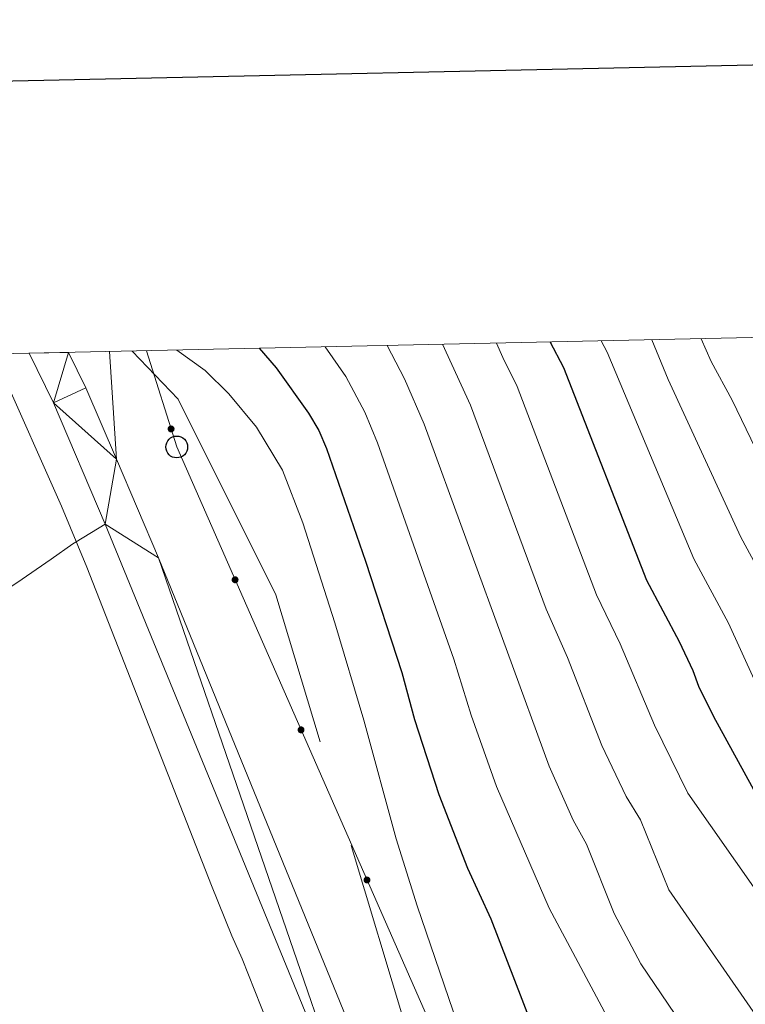
# Model space of a CAD drawing. Units: metres. Extents: x 647655 to 652174, y 727509 to 730575.
# Drawn here: x 650052 to 650185, y 730149 to 730329 of the extents above; entities that cross this region are included whole.
import ezdxf

# ---------------------------------------------------------------- set-up
doc = ezdxf.new("R2010")
doc.units = ezdxf.units.M
doc.header["$MEASUREMENT"] = 0
doc.linetypes.add('DGN Style 3', pattern=[69.44844714862386, 49.60603367758847, -19.84241347103539])
for name, color, linetype, lineweight in [('Carátula', 7, 'Continuous', 5), ('Elementos auxiliares', 7, 'Continuous', 5), ('Entidades rústicas y varios', 7, 'Continuous', 5), ('Hidrografía', 7, 'Continuous', 5), ('Líneas de conducción', 7, 'Continuous', 5), ('Relieve y altimetría', 7, 'Continuous', 5), ('Viales y ferrocarril', 7, 'Continuous', 5)]:
    doc.layers.add(name, color=color, linetype=linetype, lineweight=lineweight)

# ---------------------------------------------------------------- blocks, each defined once
blk = doc.blocks.new('5PTT')
at = {"layer": 'Líneas de conducción', "color": 250, "linetype": 'Continuous', "lineweight": 25}
blk.add_circle((0.0002382684033364058, 0.0004306398332118988), 1.995000006667076, dxfattribs=at)

msp = doc.modelspace()

# ---------------------------------------------------------------- hatches: boundary and pattern name
at = {"layer": 'Líneas de conducción', "linetype": 'Continuous', "lineweight": 5, "extrusion": (0, 0, -1)}
h = msp.add_hatch(color=250, dxfattribs=at)
edge = h.paths.add_edge_path()
edge.add_arc((-650079.6188817283, 730254.3638297142), 0.6403124239601228, 268.8150469594858, 628.8150469594858)
h = msp.add_hatch(color=250, dxfattribs=at)
edge = h.paths.add_edge_path()
edge.add_arc((-650091.3236302577, 730226.7726003374), 0.6403124239601231, 262.4394471494843, 622.4394471494843)
h = msp.add_hatch(color=250, dxfattribs=at)
edge = h.paths.add_edge_path()
edge.add_arc((-650103.3872588684, 730199.317400689), 0.6403124239601231, 262.4394471494843, 622.4394471494843)
h = msp.add_hatch(color=250, dxfattribs=at)
edge = h.paths.add_edge_path()
edge.add_arc((-650115.4508874791, 730171.8622010406), 0.6403124239601231, 262.4394471494843, 622.4394471494843)

# ---------------------------------------------------------------- linework, layer by layer
at = {"layer": 'Carátula', "color": 7, "linetype": 'Continuous', "lineweight": 25, "flags": 128}
msp.add_lwpolyline([(648465.3400000001, 730283.54), (648519.81, 727869.1699999999), (652073.8899999999, 727949.3500000001), (652019.48, 730360.72), (648465.3400000001, 730283.54)], dxfattribs=at)
at = {"layer": 'Carátula', "color": 7, "linetype": 'Continuous', "lineweight": 5}
msp.add_3dface([(647719.94, 727509.22), (652173.8899999999, 727605.94), (652109.4099999999, 730575.24), (647655.46, 730478.52)], dxfattribs=at)
at = {"layer": 'Elementos auxiliares', "color": 250, "linetype": 'Continuous', "lineweight": 5}
msp.add_3dface([(648589.0800000001, 727922), (648539.3999999999, 730235.3), (651951.81, 730309.47), (652002.6499999999, 727996.1300000001)], dxfattribs=at)
at = {"layer": 'Entidades rústicas y varios', "color": 92, "linetype": 'Continuous', "lineweight": 5}
msp.add_polyline3d([(650097.23, 730145.71, 542.09), (650092.6399999999, 730157.4099999999, 542.48), (650090.76, 730161.6100000001, 543.38), (650087.03, 730170.8600000001, 543.48), (650064.23, 730229.0700000001, 541.62), (650059.55, 730240.23, 541.6800000000001), (650048.4099999999, 730265.3900000001, 542.52), (650047.24, 730268.0700000001, 542.48)], dxfattribs=at)
at = {"layer": 'Hidrografía', "color": 142, "linetype": 'DGN Style 3', "lineweight": 15}
msp.add_polyline3d([(650268.1499999999, 729781.99, 548.96), (650261.04, 729806.29, 549.01), (650253.0800000001, 729827.8500000001, 548.91), (650239.01, 729853.8700000001, 549.0600000000001), (650224.24, 729886.8900000001, 548.2), (650153.28, 730069.1100000001, 545), (650126.8200000001, 730130.6300000001, 544.3100000000001), (650098.79, 730224.03, 544.47), (650080.8899999999, 730259.8400000001, 544.5), (650072.53, 730268.6200000001, 543.95)], dxfattribs=at)
at = {"layer": 'Líneas de conducción', "color": 250, "linetype": 'Continuous', "lineweight": 5}
msp.add_polyline3d([(650075.1499999999, 730268.6799999999, 544.29), (650080.6499999999, 730251.0700000001, 544.2), (650173.3400000001, 730040.1200000001, 550.54), (650160.01, 729982.77, 544.48), (650169.5800000001, 729945.98, 541.89), (650179.1499999999, 729909.48, 541.37), (650087.81, 729453.8600000001, 561.16), (650058.22, 729432.6200000001, 560.83), (649830.0800000001, 729038.3, 536.9300000000001), (649715.45, 729012.0700000001, 534.97), (649699.5, 728996.3800000001, 533.98)], dxfattribs=at)
at = {"layer": 'Relieve y altimetría', "color": 30, "linetype": 'Continuous', "lineweight": 5, "flags": 128}
for points, elevation in [([(650202.6000000001, 730102.73), (650183.1000000001, 730130.5800000001), (650165.5700000001, 730156.49), (650160.6399999999, 730165.72), (650155.6100000001, 730178.3999999999), (650153.1799999999, 730182.77), (650148.76, 730192.6699999999), (650125.8999999999, 730255.26), (650122.3, 730263.53), (650119.1300000001, 730269.6300000001)], 560), ([(650244.3, 730030.31), (650234.52, 730039.9299999999), (650232.98, 730042.0800000001), (650230.27, 730046.75), (650226.02, 730056.7), (650224.3500000001, 730062.1699999999), (650223.1699999999, 730067.77), (650222.47, 730073.02), (650221.8500000001, 730084.3), (650220.51, 730095.6400000001), (650219.5, 730101.31), (650217.72, 730106.6499999999), (650214.77, 730111.26), (650205.8899999999, 730122.98), (650197.8, 730133.3200000001), (650188.1399999999, 730144.8), (650170.6499999999, 730170.05), (650165.46, 730182.8800000001), (650162.8700000001, 730187.1499999999), (650158.4199999999, 730196.4299999999), (650152.1200000001, 730212.54), (650148.22, 730221.4099999999), (650134.4099999999, 730258.69), (650129.29, 730269.8500000001)], 565), ([(650195.74, 730156.9199999999), (650174.1499999999, 730187.71), (650168.0700000001, 730200.1699999999), (650161.78, 730215.0700000001), (650157.4199999999, 730224.02), (650142.9299999999, 730262.1100000001), (650140.28, 730267.46), (650139.1599999999, 730270.0700000001)], 570), ([(650355.48, 729877.74), (650354.44, 729880.46), (650351.3, 729886), (650325.9199999999, 729936.79), (650311.6499999999, 729968.48), (650294.04, 730009.5700000001), (650274.56, 730052.97), (650270.2, 730062.03), (650263.06, 730075.4299999999), (650253.47, 730091.1000000001), (650243.8600000001, 730109.52), (650236.1599999999, 730122.3500000001), (650227.46, 730135.5), (650220.03, 730149.5), (650199.29, 730183.24), (650194.8700000001, 730193.1599999999), (650186.29, 730208.5), (650181.55, 730218.8200000001), (650175.23, 730230.6000000001), (650159.3600000001, 730268.44), (650158.28, 730270.48)], 580), ([(650336.79, 729941.99), (650310.8200000001, 729999.1400000001), (650304.75, 730014.1799999999), (650290.71, 730045.0700000001), (650285.21, 730058.74), (650281.22, 730067.1400000001), (650273.5, 730080.44), (650262.1100000001, 730095.27), (650252.06, 730112.6499999999), (650248.26, 730118.1000000001), (650234.52, 730140.0700000001), (650227.47, 730153.5700000001), (650218.27, 730169.5700000001), (650215.6499999999, 730174.76), (650208.1000000001, 730187.4099999999), (650202.3500000001, 730200.4299999999), (650194.8600000001, 730213.0700000001), (650190.1000000001, 730223), (650183.8300000001, 730234.5700000001), (650170.54, 730263.44), (650167.53, 730270.6799999999)], 585), ([(650309.76, 730031.26), (650306.04, 730040.26), (650301.1599999999, 730050.3500000001), (650296.04, 730064.1400000001), (650292.24, 730072.24), (650286.8600000001, 730081.3900000001), (650283.95, 730085.46), (650270.76, 730099.4299999999), (650261.31, 730114.3700000001), (650254.21, 730124.06), (650240.5800000001, 730146.05), (650234.8800000001, 730157.6300000001), (650224.24, 730177.6100000001), (650223.3800000001, 730180.03), (650216.3200000001, 730192.8200000001), (650211.75, 730204.01), (650209.69, 730207.8200000001), (650204.6399999999, 730215.45), (650192.44, 730238.53), (650182.23, 730259.6499999999), (650178.3999999999, 730266.69), (650176.5700000001, 730270.8800000001)], 590), ([(650080.69, 730268.8), (650085.8500000001, 730265.03), (650090.1599999999, 730260.81), (650095.25, 730254.7), (650100, 730246.8500000001), (650103.74, 730237.1799999999), (650109.56, 730218.8800000001), (650114.8800000001, 730201.1100000001), (650120.79, 730179.3999999999), (650124.6000000001, 730167.1400000001), (650136.1300000001, 730133.3800000001)], 545), ([(650211.3899999999, 730007.31), (650201.24, 730014.8900000001), (650199.1699999999, 730017.06), (650197.4099999999, 730019.52), (650193.4299999999, 730027.44), (650192.3899999999, 730030.55), (650192.05, 730036.22), (650192.96, 730039.5), (650196.69, 730047.06), (650197.6000000001, 730049.73), (650197.9299999999, 730052.21), (650196.3999999999, 730064.22), (650188.3999999999, 730088.8), (650182.6599999999, 730102.6699999999), (650178.19, 730111.6200000001), (650148.79, 730166.72), (650139.1300000001, 730188.9299999999), (650134.52, 730201.98), (650131.31, 730212.23), (650117.3800000001, 730251.8300000001), (650115.04, 730257.4199999999), (650111.5700000001, 730263.98), (650107.79, 730269.3900000001)], 555)]:
    msp.add_lwpolyline(points, dxfattribs=dict(at, elevation=elevation))
at = {"layer": 'Relieve y altimetría', "color": 30, "linetype": 'Continuous', "lineweight": 25, "flags": 128}
for points, elevation in [([(650340.1399999999, 729879.8800000001), (650326.3, 729909.28), (650315.05, 729931.5900000001), (650299.98, 729965.72), (650295.3200000001, 729977.45), (650286.44, 729998.1300000001), (650265.75, 730043.44), (650251.2, 730073.3300000001), (650235.95, 730105.9199999999), (650230.1599999999, 730116.55), (650223.71, 730126.5900000001), (650220.24, 730131.3700000001), (650213.9299999999, 730143.3200000001), (650190.6599999999, 730178.71), (650186.8899999999, 730187.1100000001), (650178.8999999999, 730201.72), (650176.1399999999, 730207.23), (650175.1300000001, 730210.1100000001), (650172.6200000001, 730215.3900000001), (650166.6200000001, 730226.6400000001), (650151.45, 730265.53), (650148.98, 730270.28)], 575), ([(650095.7, 730269.1200000001), (650098.8500000001, 730265.53), (650104.76, 730257.23), (650106.6200000001, 730254.0700000001), (650108.04, 730250.77), (650115.19, 730230.19), (650121.8500000001, 730209.78), (650124.1499999999, 730201.19), (650128.6200000001, 730187.52), (650133.8400000001, 730174.01), (650138.0800000001, 730164.72), (650152.75, 730126.8300000001)], 550)]:
    msp.add_lwpolyline(points, dxfattribs=dict(at, elevation=elevation))
at = {"layer": 'Viales y ferrocarril', "color": 250, "linetype": 'Continuous', "lineweight": 5}
msp.add_line((650069.6200000001, 730248.81, 543.4300000000001), (650068.3400000001, 730268.53, 544.35), dxfattribs=at)
at = {"layer": 'Viales y ferrocarril', "color": 250, "linetype": 'Continuous', "lineweight": 15, "extrusion": (0.1410841502425703, 0.05970140166563816, 0.9881958334204258), "elevation": 135846.9197129271, "flags": 128}
msp.add_lwpolyline([(419168.5507303226, -872741.363276612), (419192.6729926348, -872741.2980007292), (419202.7455823607, -872740.7105177818)], dxfattribs=at)
at = {"layer": 'Viales y ferrocarril', "color": 250, "linetype": 'Continuous', "lineweight": 15, "extrusion": (0.1393513349960911, 0.05944804658090123, 0.9884569465548424), "elevation": 134536.6074744918, "flags": 128}
msp.add_lwpolyline([(416621.6450553496, -874183.9634166299), (416614.4330336611, -874184.3594509298), (416600.2125273411, -874184.3594509298)], dxfattribs=at)
at = {"layer": 'Viales y ferrocarril', "color": 250, "linetype": 'Continuous', "lineweight": 15}
for points in [[(650069.6200000001, 730248.81, 542.94), (650077.29, 730230.81, 542.9300000000001), (650121.05, 730123.76, 542.53), (650132.6499999999, 730096.1000000001, 543.28), (650148.29, 730057.99, 545.67), (650160.1499999999, 730029.24, 546.64), (650176.56, 729989.6499999999, 546.53), (650191.8300000001, 729952.69, 545.37), (650198.1599999999, 729937.3600000001, 545.19), (650209.3999999999, 729909.55, 545.63), (650237.5900000001, 729841.3999999999, 547.48), (650256.69, 729795.1599999999, 547.83), (650284.96, 729725.75, 550.8000000000001), (650292.1300000001, 729709.3999999999, 551.36), (650295.6399999999, 729698.3999999999, 551.88), (650297, 729692.0700000001, 552.23), (650298.01, 729684.98, 552.7), (650298.4299999999, 729678.6100000001, 553.16), (650298.3999999999, 729671.0700000001, 553.74), (650296.03, 729658.8, 554.36), (650293.51, 729649.1400000001, 554.9), (650290.56, 729640.04, 555.45), (650286.94, 729630.74, 556.0600000000001)], [(650148.19, 730041.0700000001, 546.15), (650142.24, 730055.5, 545.66), (650126.6000000001, 730093.5900000001, 543.28), (650115, 730121.25, 542.53), (650067.55, 730236.97, 542.9300000000001)]]:
    msp.add_polyline3d(points, dxfattribs=at)
at = {"layer": 'Viales y ferrocarril', "color": 250, "linetype": 'DGN Style 3', "lineweight": 5}
msp.add_polyline3d([(650067.55, 730236.97, 542.9300000000001), (650062.26, 730233.74, 542.26), (650061.6499999999, 730233.3700000001, 542.19), (650057.69, 730230.53, 541.58), (650051.4199999999, 730226.19, 541.13), (650045.74, 730222.53, 541.13), (650037.8400000001, 730218.1499999999, 540.63), (650036.7, 730217.1599999999, 540.58), (650035.76, 730215.96, 540.61), (650035.0700000001, 730214.6000000001, 540.72), (650034.6599999999, 730213.1400000001, 540.89), (650034.53, 730211.6200000001, 541.13), (650034.8200000001, 730209.1599999999, 541.13), (650037.8400000001, 730195.6300000001, 541.13), (650039.76, 730184.28, 541.13), (650040.02, 730177.73, 541.13), (650039.8500000001, 730165.8600000001, 541.58), (650039.8700000001, 730158.3700000001, 541.23), (650042.27, 730126.3200000001, 541.13), (650043.1399999999, 730118.8800000001, 541.13), (650046.79, 730096.72, 541.13)], dxfattribs=at)

# ---------------------------------------------------------------- block references
at = {"layer": 'Líneas de conducción', "color": 250, "linetype": 'Continuous', "lineweight": 25}
msp.add_blockref('5PTT', (650080.6499999999, 730251.0700000001, 544.2), dxfattribs=at)

# ---------------------------------------------------------------- meshes
at = {"layer": 'Hidrografía', "color": 154, "linetype": 'Continuous', "lineweight": 15}
mesh = msp.add_polyface(dxfattribs=at)
corners = [(649858.8400000001, 729242.9299999997, 532.8599999999982), (649834.0700000003, 729192.7899999998, 532.0599999999985), (649818.8699999999, 729149.3300000001, 531.1500000000026), (649818.22, 729146.51, 531.1500000000003), (649802.6599999999, 729108.21, 531.1500000000004), (649786.3400000001, 729072.71, 531.1500000000018), (649762.3400000003, 729024.6200000001, 530.6899999999983), (649749.81, 729002.8600000001, 530.6899999999999), (649738.6600000001, 729004.96, 537.2499999999991), (649753.1799999999, 729030.1599999999, 530.6899999999999), (649757.0900000001, 729037.9899999998, 530.7699999999994), (649785.0900000001, 729083.22, 531.7499999999995), (649791.1300000004, 729094.24, 531.7600000000019), (649794.76, 729103.5500000003, 531.6800000000015), (649809.25, 729152.69, 531.1500000000018), (649824.6499999999, 729196.7399999998, 532.0599999999995), (649852.9900000002, 729254.1199999999, 532.969999999998), (649854.6200000003, 729257.3600000001, 532.0600000000003), (649887.4800000002, 729309.9199999999, 532.9699999999989), (649911.6800000002, 729348.4099999999, 532.97), (649936.7800000003, 729378.8999999999, 532.9699999999993), (649943.53, 729387.6699999997, 533.869999999999), (649953.49, 729400.04, 533.8700000000001), (649967.4099999999, 729416.1400000001, 533.8699999999993), (649978.96, 729429.4799999997, 534.7699999999973), (649992.72, 729446.19, 535.6700000000011), (650007.69, 729463.2200000002, 535.6700000000001), (650021.48, 729478.26, 535.6700000000001), (650036.8700000001, 729496.5, 535.6699999999988), (650054.3700000001, 729515.24, 535.669999999999), (650071.76, 729531.5499999998, 534.7699999999992), (650106.03, 729559.19, 534.7699999999999), (650136.28, 729582.9799999997, 533.8699999999994), (650155.06, 729598.1099999999, 533.8699999999997), (650161.5200000003, 729604.6699999997, 534.19), (650167.54, 729611.6300000001, 534.4600000000017), (650173.1200000001, 729618.96, 534.6899999999993), (650178.21, 729626.6299999999, 534.8700000000001), (650182.8000000003, 729634.6100000001, 535.0000000000005), (650186.8800000001, 729642.8700000001, 535.0800000000014), (650190.4200000002, 729651.3699999999, 535.1200000000015), (650193.4200000002, 729660.0700000001, 535.0999999999987), (650195.8500000001, 729668.9599999997, 535.0399999999989), (650197.71, 729677.9699999997, 534.9299999999977), (650198.99, 729687.0900000003, 534.7699999999995), (650198.1600000001, 729702.94, 534.7599999999984), (650197.01, 729712.3899999997, 535.0899999999988), (650195.3700000001, 729721.78, 535.6700000000014), (650187.06, 729747.9300000002, 535.6700000000009), (650168.5600000003, 729795.8, 537.4699999999999), (650163.75, 729806.6599999997, 537.3299999999997), (650136.6400000004, 729867.9199999999, 536.5700000000004), (650108.55, 729928.6200000001, 535.6699999999988), (650077.5, 729976.7199999997, 536.5699999999985), (650044.6100000003, 730017.8499999999, 537.4699999999985), (650038.1600000001, 730024.0899999999, 537.4699999999989), (650033.0100000002, 730033.6599999999, 537.4699999999995), (650029.5400000003, 730041.76, 537.4700000000006), (650025.2500000002, 730053.77, 537.4700000000007), (650020.6900000002, 730063.46, 537.4699999999999), (650014.1100000003, 730077.4499999997, 537.4699999999987), (650011.2500000002, 730085.8600000001, 537.4699999999992), (650009.6400000004, 730091.7299999997, 537.469999999999), (650008.1200000001, 730100.6100000001, 537.4699999999995), (650007.6399999999, 730119.79, 537.4700000000007), (650007.75, 730122.51, 538.3700000000014), (650008.8800000001, 730144.4399999997, 538.3699999999998), (650009.1100000001, 730156.9800000002, 538.3700000000005), (650008.1799999999, 730176.1499999997, 538.3699999999985), (650007.8300000001, 730178.8600000001, 538.3699999999986), (650006.3800000001, 730183.9800000002, 538.3700000000027), (650001.4099999999, 730191.5900000001, 538.3700000000024), (650000.6100000001, 730194.2999999998, 538.3699999999985), (649998.26, 730216.6200000001, 538.3700000000016), (649993.8600000001, 730244.19, 538.3700000000002), (649986.4299999999, 730266.7500000002, 538.7200000000016), (649998.04, 730267, 538.6600000000009), (650003.7800000003, 730249.5799999998, 538.4099999999974), (650005.24, 730243.3500000001, 538.3700000000011), (650011.74, 730220.76, 538.3699999999977), (650016.8800000001, 730195.8999999999, 538.3699999999988), (650019.0700000001, 730178.5900000001, 538.3700000000001), (650020.23, 730157.1499999999, 538.3699999999984), (650019.99, 730144.05, 538.3699999999998), (650018.8500000001, 730121.9999999998, 538.3700000000006), (650018.76, 730119.6599999997, 537.4699999999968), (650019.0300000003, 730104.2299999997, 537.4699999999985), (650020.5000000002, 730094.1400000001, 537.4699999999995), (650024.4300000002, 730081.6200000001, 537.4699999999987), (650035.5300000003, 730058.01, 537.4700000000007), (650039.8899999999, 730045.8199999998, 537.4699999999989), (650043.0200000003, 730038.48, 537.4699999999997), (650047.1200000003, 730030.8800000001, 537.4699999999995), (650052.8500000001, 730025.3400000001, 537.470000000001), (650086.5300000003, 729983.2199999997, 536.5699999999983), (650118.3100000003, 729933.9900000002, 535.6600000000009), (650146.76, 729872.5, 536.5699999999996), (650178.8300000003, 729800.0499999998, 537.4699999999976), (650197.5500000003, 729751.6200000001, 535.6600000000004), (650206.1900000002, 729724.4299999999, 535.6599999999991), (650208.01, 729714.0199999998, 535.0899999999972), (650209.2400000002, 729703.8999999997, 534.7599999999992), (650210.1399999999, 729686.6000000001, 534.7700000000003), (650208.6599999999, 729676.0699999998, 534.9300000000001), (650206.6599999999, 729666.3699999999, 535.0399999999997), (650204.0400000003, 729656.79, 535.0999999999999), (650200.8100000003, 729647.4199999999, 535.12), (650197, 729638.2700000003, 535.0800000000012), (650192.6100000001, 729629.3699999999, 534.9999999999993), (650187.6599999999, 729620.7699999998, 534.8699999999994), (650182.1800000002, 729612.5199999998, 534.6899999999969), (650176.1699999999, 729604.6200000001, 534.4599999999997), (650169.69, 729597.1299999999, 534.1899999999991), (650162.53, 729589.8600000001, 533.87), (650143.1999999997, 729574.29, 533.8700000000013), (650112.95, 729550.5, 534.7699999999998), (650079.0700000003, 729523.1599999999, 534.7700000000001), (650073.5500000003, 729517.9899999998, 535.0699999999994), (650062.2400000002, 729507.3899999997, 535.6599999999996), (650045.1799999999, 729489.1199999999, 535.6599999999977), (650029.8200000003, 729470.9199999999, 535.6600000000005), (650015.96, 729455.8, 535.6600000000003), (650001.1800000002, 729438.99, 535.6599999999994), (649987.45, 729422.3099999998, 534.769999999999), (649975.8099999998, 729408.8699999999, 533.8699999999984), (649962.02, 729392.9199999997, 533.8699999999981), (649950.1800000002, 729379.1300000001, 532.9700000000001), (649919.96, 729342.4299999997, 532.969999999999), (649896.1200000001, 729304.51, 532.9699999999989), (649863.5200000003, 729252.3500000001, 532.0600000000009), (649862.1100000001, 729249.5599999998, 532.9699999999988)]
mesh.append_faces([[corners[k] for k in face] for face in [(76, 74, 75), (9, 7, 8)]], dxfattribs={"vtx0": -1, "color": 154})
mesh.append_faces([[corners[k] for k in face] for face in [(74, 78, 73), (73, 80, 72), (72, 80, 71), (71, 80, 70), (70, 81, 69), (69, 81, 68), (68, 82, 67), (67, 83, 66), (66, 84, 65), (65, 85, 64), (64, 86, 63), (63, 87, 62), (62, 87, 61), (61, 88, 60), (60, 88, 59), (59, 89, 58), (58, 90, 57), (57, 91, 56), (56, 92, 55), (55, 92, 54), (54, 94, 53), (53, 94, 52), (52, 96, 51), (51, 96, 50), (50, 97, 49), (49, 97, 48), (48, 98, 47), (47, 100, 46), (46, 100, 45), (45, 101, 44), (44, 103, 43), (43, 104, 42), (42, 104, 41), (41, 106, 40), (40, 106, 39), (39, 108, 38), (38, 108, 37), (37, 109, 36), (36, 111, 35), (35, 111, 34), (34, 112, 33), (33, 114, 32), (32, 115, 31), (31, 116, 30), (30, 117, 29), (29, 118, 28), (28, 119, 27), (27, 121, 26), (26, 122, 25), (25, 122, 24), (24, 124, 23), (23, 125, 22), (22, 125, 21), (21, 126, 20), (20, 127, 19), (19, 127, 18), (18, 129, 17), (17, 129, 16), (16, 0, 15), (15, 1, 14), (14, 4, 13), (13, 4, 12), (12, 5, 11), (11, 5, 10), (10, 6, 9)]], dxfattribs={"vtx0": -1, "vtx1": -1, "color": 154})
mesh.append_faces([[corners[k] for k in face] for face in [(74, 76, 77), (74, 77, 78), (73, 78, 79), (73, 79, 80), (70, 80, 81), (68, 81, 82), (67, 82, 83), (66, 83, 84), (65, 84, 85), (64, 85, 86), (63, 86, 87), (61, 87, 88), (59, 88, 89), (58, 89, 90), (57, 90, 91), (56, 91, 92), (54, 92, 93), (54, 93, 94), (52, 94, 95), (52, 95, 96), (50, 96, 97), (48, 97, 98), (47, 98, 99), (47, 99, 100), (45, 100, 101), (44, 101, 102), (44, 102, 103), (43, 103, 104), (41, 104, 105), (41, 105, 106), (39, 106, 107), (39, 107, 108), (37, 108, 109), (36, 109, 110), (36, 110, 111), (34, 111, 112), (33, 112, 113), (33, 113, 114), (32, 114, 115), (31, 115, 116), (30, 116, 117), (29, 117, 118), (28, 118, 119), (27, 119, 120), (27, 120, 121), (26, 121, 122), (24, 122, 123), (24, 123, 124), (23, 124, 125), (21, 125, 126), (20, 126, 127), (18, 127, 128), (18, 128, 129), (16, 129, 130), (16, 130, 0), (15, 0, 1), (14, 1, 2), (14, 2, 3), (14, 3, 4), (12, 4, 5), (10, 5, 6), (9, 6, 7)]], dxfattribs={"vtx0": -1, "vtx2": -1, "color": 154})
at = {"layer": 'Viales y ferrocarril', "color": 20, "linetype": 'Continuous', "lineweight": 5}
mesh = msp.add_polyface(dxfattribs=at)
corners = [(649981.3500000001, 729164.6800000002, 546.9499999999991), (649948.6100000001, 729111.81, 544.4500000000102), (649931.4899999998, 729084.2000000002, 543.7900000000035), (649910.6799999999, 729049.8700000001, 542.4099999999991), (649904.7399999998, 729041.54, 542.2499999999973), (649899.73, 729035.3200000001, 542.0900000000062), (649892.6799999999, 729027.5700000001, 541.8400000000106), (649886.96, 729021.9900000002, 541.6200000000086), (649879.2299999997, 729015.2800000003, 541.2899999999948), (649872.8799999999, 729010.4299999999, 540.9899999999993), (649861.0599999998, 729002.9600000002, 540.3500000000008), (649848.51, 728996.7800000003, 539.8300000000048), (649837.7499999998, 728992.73, 539.4999999999989), (649810.3099999998, 728986.1400000001, 538.8399999999986), (649771.2799999998, 728990.5, 536.4700000000007), (649765.44, 728992.0900000003, 536.4700000000112), (649757.72, 728993.6000000003, 536.460000000004), (649761.3500000001, 728999.51, 536.4600000000082), (649770.1000000001, 728997.81, 536.4699999999997), (649782.99, 728996.2600000002, 536.8300000000016), (649793.69, 728995.69, 537.2300000000048), (649801.8699999999, 728995.8, 537.6099999999997), (649806.6699999997, 728995.8700000003, 537.8399999999986), (649819.5900000001, 728996.98, 538.5900000000024), (649829.6799999997, 728998.7900000003, 538.8599999999947), (649837.1000000001, 729000.9000000001, 539.0299999999995), (649848.1399999999, 729005.21, 539.309999999999), (649855.6999999997, 729008.9300000002, 539.5599999999986), (649865.1200000001, 729014.46, 539.9499999999991), (649874.05, 729020.7700000003, 540.4000000000019), (649880.5599999998, 729026.1200000001, 540.7799999999945), (649888.45, 729033.6700000002, 541.3400000000099), (649901.8800000001, 729050.56, 542.1000000000096), (649914.46, 729068.7300000002, 542.9400000000016), (649925.95, 729087.6100000003, 543.79), (649935.8400000001, 729103.56, 544.170000000005), (649957.5700000001, 729138.6400000004, 545.5600000000063), (649976.3600000001, 729168.9600000002, 546.9900000000084), (649983.01, 729179.7, 547.5000000000038), (649994.78, 729198.73, 549.0900000000029), (650000.0599999998, 729208.9300000002, 550.049999999997), (650004.3400000001, 729218.76, 550.8600000000029), (650007.4199999997, 729227.2300000002, 551.4799999999952), (650010.6899999997, 729238.25, 552.1899999999903), (650012.7099999997, 729247.02, 552.6599999999983), (650015.6499999997, 729263.23, 553.4299999999946), (650023.1599999997, 729296.5100000002, 555.1299999999956), (650029.2899999998, 729323.2900000003, 556.099999999998), (650042.73, 729380.6900000002, 559.5500000000083), (650044.6200000001, 729388.7700000003, 560.0400000000024), (650046.5900000001, 729396.8600000003, 560.6500000000027), (650049.29, 729404.73, 561.1600000000011), (650051.96, 729410.8300000003, 561.5199999999986), (650055.8999999997, 729418.1599999999, 561.8899999999991), (650059.05, 729423.05, 562.0900000000015), (650064.0800000001, 729429.6800000002, 562.2900000000016), (650069.2299999997, 729434.8000000003, 562.7899999999945), (650073.97, 729438.6799999999, 563.0900000000041), (650077.8700000001, 729441.3999999999, 563.2600000000084), (650083.1699999999, 729444.5, 563.370000000005), (650087.45, 729446.5800000003, 563.3900000000002), (650093.1599999999, 729448.8200000003, 563.3200000000071), (650100.1399999999, 729450.7700000003, 563.2300000000091), (650111.6399999997, 729453.4700000002, 564.0899999999949), (650131.72, 729458.23, 564.1800000000027), (650138.98, 729460.8300000003, 564.4000000000038), (650145.9899999998, 729464.0200000003, 564.5500000000023), (650153.8399999999, 729468.5700000001, 564.6299999999923), (650162.0599999998, 729474.6100000001, 564.600000000001), (650170.4299999999, 729482.4199999999, 564.5400000000045), (650178.3400000001, 729491.27, 564.5399999999977), (650184.0199999998, 729498.72, 564.5399999999988), (650196.45, 729516.72, 564.5400000000021), (650205.23, 729528.4200000002, 564.3400000000045), (650217.3899999999, 729543.79, 563.1400000000069), (650228.1599999997, 729557.4000000001, 562.2299999999939), (650262.1999999997, 729600.4200000002, 558.6899999999971), (650266.27, 729606.22, 558.160000000004), (650271.3600000001, 729614.3300000001, 557.4900000000067), (650275.9799999997, 729622.73, 556.8300000000031), (650280.9199999997, 729633.31, 556.0599999999977), (650284.3899999997, 729642.24, 555.449999999997), (650287.22, 729650.9800000002, 554.9000000000049), (650289.6399999997, 729660.25, 554.3599999999907), (650291.8599999999, 729671.71, 553.7399999999893), (650291.8800000001, 729678.3999999999, 553.1599999999997), (650291.4899999998, 729684.3, 552.699999999997), (650290.55, 729690.9200000002, 552.2300000000063), (650289.31, 729696.7000000002, 551.8800000000039), (650285.9999999998, 729707.0800000003, 551.359999999999), (650278.9299999999, 729723.2, 550.8000000000063), (650250.6300000001, 729792.6799999999, 547.8300000000045), (650231.54, 729838.8999999999, 547.4799999999993), (650203.3400000001, 729907.0700000003, 545.6300000000033), (650192.0999999999, 729934.8800000001, 545.189999999998), (650185.78, 729950.19, 545.3699999999999), (650179.27, 729965.94, 545.5599999999968), (650170.5099999998, 729987.1499999999, 546.5300000000002), (650154.1000000001, 730026.7400000002, 546.6399999999977), (650148.19, 730041.0700000003, 545.4199999999972), (650142.2400000002, 730055.5, 545.6600000000097), (650126.6000000001, 730093.5900000003, 543.2800000000055), (650114.9999999998, 730121.2500000002, 542.5299999999967), (650067.55, 730236.9699999997, 542.9300000000038), (650058.0899999999, 730259.1599999999, 542.9399999999868), (650053.6300000001, 730268.21, 543.0300000000047), (650060.8500000001, 730268.3700000003, 542.9999999999961), (650064.04, 730261.8900000001, 542.940000000007), (650069.6200000001, 730248.81, 543.4300000000017), (650077.29, 730230.8100000003, 542.9299999999988), (650121.0500000003, 730123.7600000002, 542.5300000000041), (650132.6499999999, 730096.1000000001, 543.280000000004), (650148.29, 730057.9900000002, 545.6700000000038), (650160.1499999997, 730029.24, 546.6399999999952), (650176.56, 729989.6500000001, 546.5300000000069), (650191.8300000001, 729952.6900000002, 545.3700000000065), (650198.1599999997, 729937.3600000001, 545.1900000000007), (650209.3999999997, 729909.55, 545.6299999999984), (650237.5899999999, 729841.4000000001, 547.479999999997), (650256.69, 729795.1600000001, 547.8299999999997), (650284.96, 729725.75, 550.7999999999947), (650292.1299999999, 729709.4000000001, 551.3599999999977), (650295.6399999999, 729698.4000000001, 551.8799999999982), (650296.9999999998, 729692.0700000003, 552.229999999999), (650298.0099999998, 729684.98, 552.6999999999975), (650298.4299999999, 729678.6100000003, 553.1600000000064), (650298.3999999999, 729671.0700000001, 553.7400000000085), (650296.03, 729658.8000000003, 554.3600000000009), (650293.5099999998, 729649.1400000001, 554.9000000000016), (650290.56, 729640.04, 555.4500000000053), (650286.94, 729630.74, 556.0600000000051), (650281.8199999998, 729619.7700000003, 556.8299999999963), (650277.02, 729611.01, 557.4900000000014), (650271.72, 729602.5900000001, 558.1700000000071), (650267.45, 729596.5100000002, 558.6900000000018), (650210.4199999999, 729524.4199999999, 564.3399999999954), (650201.7599999998, 729512.8900000004, 564.5399999999959), (650189.3300000001, 729494.8700000003, 564.5400000000031), (650183.3899999999, 729487.1000000003, 564.5400000000071), (650175.1100000001, 729477.8400000003, 564.5400000000031), (650166.2499999998, 729469.56, 564.5999999999939), (650157.4299999999, 729463.0800000003, 564.6299999999973), (650148.9999999998, 729458.21, 564.5499999999919), (650141.45, 729454.76, 564.4000000000065), (650133.5799999998, 729451.9400000002, 564.1799999999956), (650113.1399999999, 729447.1000000003, 564.0900000000013), (650101.77, 729444.44, 563.2300000000035), (650095.25, 729442.6100000003, 563.3200000000074), (650086.26, 729438.72, 563.3700000000017), (650077.9199999997, 729433.45, 563.0899999999981), (650073.6200000001, 729429.9299999999, 562.7900000000095), (650069.02, 729425.3600000003, 562.2899999999951), (650064.4199999999, 729419.2900000003, 562.0900000000032), (650061.5399999998, 729414.8300000001, 561.8900000000026), (650057.8500000001, 729407.96, 561.5200000000096), (650055.3999999999, 729402.3500000003, 561.1700000000027), (650052.8799999999, 729395.02, 560.6499999999993), (650050.95, 729387.3, 560.0400000000038), (650049.4199999999, 729380.8000000003, 559.6500000000021), (650035.6200000001, 729321.8200000001, 556.100000000007), (650029.5, 729295.0700000001, 555.1300000000072), (650022.03, 729261.9300000002, 553.4300000000018), (650019.0800000001, 729245.71, 552.6600000000028), (650016.98, 729236.5900000001, 552.1900000000061), (650013.6000000001, 729225.1900000002, 551.4800000000022), (650010.3699999999, 729216.3600000001, 550.8599999999991), (650005.94, 729206.1300000001, 550.0500000000022), (650000.44, 729195.5100000002, 549.0900000000017), (649988.5299999998, 729176.2600000002, 547.4999999999922)]
mesh.append_faces([[corners[k] for k in face] for face in [(17, 15, 16), (106, 104, 105)]], dxfattribs={"vtx0": -1, "color": 20})
mesh.append_faces([[corners[k] for k in face] for face in [(126, 84, 125), (84, 127, 83), (125, 85, 124), (83, 127, 82), (82, 128, 81), (81, 129, 80), (80, 130, 79), (79, 132, 78), (78, 132, 77), (77, 133, 76), (76, 134, 75), (75, 135, 74), (74, 135, 73), (73, 136, 72), (72, 136, 71), (71, 137, 70), (70, 138, 69), (69, 139, 68), (68, 141, 67), (67, 142, 66), (66, 143, 65), (65, 143, 64), (64, 145, 63), (63, 146, 62), (62, 147, 61), (61, 147, 60), (60, 148, 59), (59, 148, 58), (58, 149, 57), (57, 150, 56), (56, 151, 55), (55, 151, 54), (54, 153, 53), (53, 154, 52), (52, 155, 51), (51, 156, 50), (50, 156, 49), (158, 49, 157), (157, 49, 156), (48, 159, 47), (47, 160, 46), (46, 161, 45), (45, 161, 44), (44, 162, 43), (43, 164, 42), (42, 165, 41), (41, 166, 40), (40, 166, 39), (39, 168, 38), (38, 168, 37), (37, 0, 36), (36, 1, 35), (35, 2, 34), (34, 2, 33), (33, 3, 32), (32, 5, 31), (31, 7, 30), (30, 8, 29), (29, 9, 28), (28, 10, 27), (27, 10, 26), (26, 11, 25), (25, 12, 24), (24, 12, 23), (23, 13, 22), (22, 13, 21), (21, 13, 20), (20, 14, 19), (19, 14, 18), (18, 15, 17), (123, 88, 122), (122, 89, 121), (121, 89, 120), (120, 91, 119), (119, 91, 118), (118, 92, 117), (117, 94, 116), (116, 94, 115), (115, 96, 114), (114, 97, 113), (113, 99, 112), (112, 101, 111), (111, 101, 110), (110, 102, 109), (109, 103, 108), (108, 104, 107), (107, 104, 106)]], dxfattribs={"vtx0": -1, "vtx1": -1, "color": 20})
mesh.append_faces([[corners[k] for k in face] for face in [(84, 126, 127), (125, 84, 85), (124, 85, 86), (82, 127, 128), (81, 128, 129), (80, 129, 130), (79, 130, 131), (79, 131, 132), (77, 132, 133), (76, 133, 134), (75, 134, 135), (73, 135, 136), (71, 136, 137), (70, 137, 138), (69, 138, 139), (68, 139, 140), (68, 140, 141), (67, 141, 142), (66, 142, 143), (64, 143, 144), (64, 144, 145), (63, 145, 146), (62, 146, 147), (60, 147, 148), (58, 148, 149), (57, 149, 150), (56, 150, 151), (54, 151, 152), (54, 152, 153), (53, 153, 154), (52, 154, 155), (51, 155, 156), (48, 158, 159), (158, 48, 49), (47, 159, 160), (46, 160, 161), (44, 161, 162), (43, 162, 163), (43, 163, 164), (42, 164, 165), (41, 165, 166), (39, 166, 167), (39, 167, 168), (37, 168, 0), (36, 0, 1), (35, 1, 2), (33, 2, 3), (32, 3, 4), (32, 4, 5), (31, 5, 6), (31, 6, 7), (30, 7, 8), (29, 8, 9), (28, 9, 10), (26, 10, 11), (25, 11, 12), (23, 12, 13), (20, 13, 14), (18, 14, 15), (123, 86, 87), (86, 123, 124), (123, 87, 88), (122, 88, 89), (120, 89, 90), (120, 90, 91), (118, 91, 92), (117, 92, 93), (117, 93, 94), (115, 94, 95), (115, 95, 96), (114, 96, 97), (113, 97, 98), (113, 98, 99), (112, 99, 100), (112, 100, 101), (110, 101, 102), (109, 102, 103), (108, 103, 104)]], dxfattribs={"vtx0": -1, "vtx2": -1, "color": 20})

doc.saveas('drawing.dxf')
